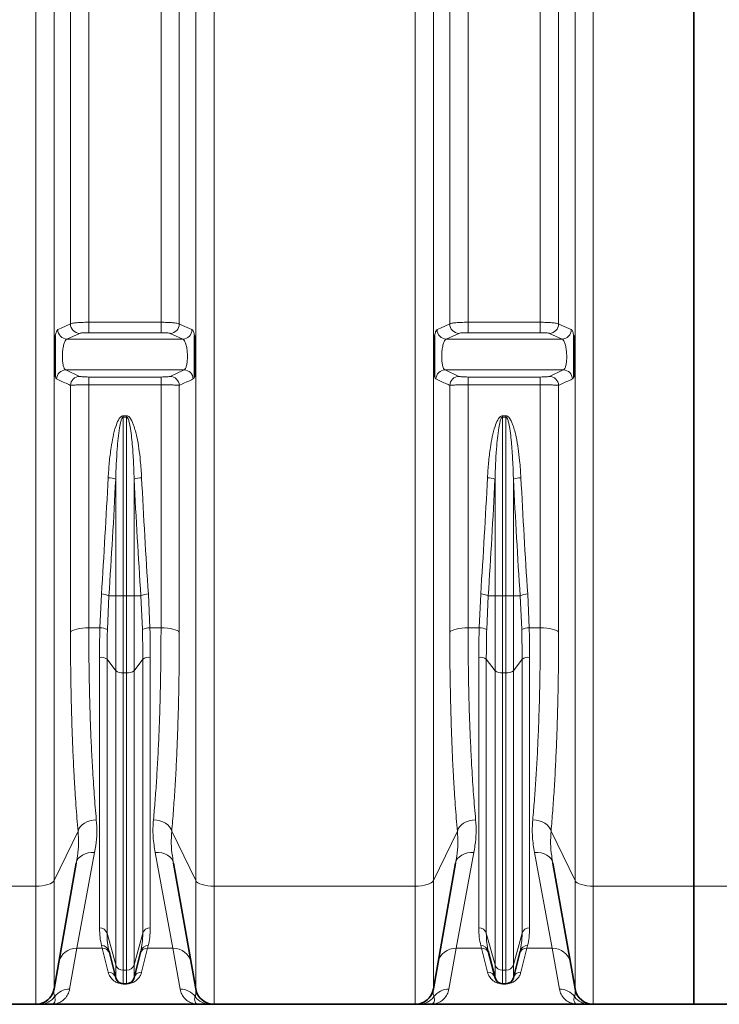
# Model space of a CAD drawing. Units: millimetres. Extents: x 1881 to 12354, y 4922 to 12869.
# Drawn here: x 4906 to 5358, y 8571 to 9207 of the extents above; entities that cross this region are included whole.
import ezdxf

# ---------------------------------------------------------------- set-up
doc = ezdxf.new("R2010")
doc.units = ezdxf.units.MM

msp = doc.modelspace()

# ---------------------------------------------------------------- linework, layer by layer
at = {"color": 8, "linetype": 'Continuous', "lineweight": 18}
for p, q in [((4916.22, 8646.94), (4916.22, 9690.51)), ((4928.04, 9687.26), (4928.04, 8650.54)), ((5019.54, 8650.54), (5019.54, 9687.26)), ((5031.36, 9690.51), (5031.36, 8646.94)), ((5161.22, 8646.94), (5161.22, 9690.51)), ((5173.04, 9687.26), (5173.04, 8650.54)), ((5264.54, 8650.54), (5264.54, 9687.26)), ((5276.36, 9690.51), (5276.36, 8646.94)), ((4938.65, 9010.39), (4938.65, 9380.8)), ((5008.93, 9380.8), (5008.93, 9010.39)), ((5183.65, 9010.39), (5183.65, 9380.8)), ((5253.93, 9380.8), (5253.93, 9010.39)), ((4950.47, 9379.76), (4950.47, 9011.42)), ((4997.12, 9011.42), (4997.12, 9379.76)), ((5195.47, 9379.76), (5195.47, 9011.42)), ((5242.12, 9011.42), (5242.12, 9379.76)), ((4950.47, 9011.42), (4997.12, 9011.42)), ((4950.47, 9004.67), (4950.47, 9011.42)), ((4997.12, 9004.67), (4997.12, 9011.42)), ((5195.47, 9011.42), (5242.12, 9011.42)), ((5195.47, 9004.67), (5195.47, 9011.42)), ((5242.12, 9004.67), (5242.12, 9011.42)), ((4944.56, 9004.27), (4936.38, 9000.56)), ((4936.38, 9000.56), (5011.21, 9000.56)), ((4997.12, 9004.67), (4950.47, 9004.67)), ((5011.21, 9000.56), (5003.03, 9004.27)), ((5189.56, 9004.27), (5181.38, 9000.56)), ((5181.38, 9000.56), (5256.21, 9000.56)), ((5242.12, 9004.67), (5195.47, 9004.67)), ((5256.21, 9000.56), (5248.03, 9004.27)), ((4935.6, 8980.62), (5011.98, 8980.62)), ((4935.6, 8980.62), (4944.56, 8976.46)), ((5003.03, 8976.46), (5011.98, 8980.62)), ((5180.6, 8980.62), (5256.98, 8980.62)), ((5180.6, 8980.62), (5189.56, 8976.46)), ((5248.03, 8976.46), (5256.98, 8980.62)), ((4950.47, 8976.05), (4997.12, 8976.05)), ((4950.47, 8976.05), (4950.47, 8971.01)), ((4997.12, 8976.05), (4997.12, 8971.01)), ((5195.47, 8976.05), (5242.12, 8976.05)), ((5195.47, 8976.05), (5195.47, 8971.01)), ((5242.12, 8976.05), (5242.12, 8971.01)), ((4938.65, 8811.23), (4938.65, 8970.64)), ((4950.47, 8971.01), (4950.47, 8813.88)), ((4997.12, 8971.01), (4950.47, 8971.01)), ((4997.12, 8813.88), (4997.12, 8971.01)), ((5008.93, 8970.64), (5008.93, 8811.23)), ((5183.65, 8811.23), (5183.65, 8970.64)), ((5195.47, 8971.01), (5195.47, 8813.88)), ((5242.12, 8971.01), (5195.47, 8971.01)), ((5242.12, 8813.88), (5242.12, 8971.01)), ((5253.93, 8970.64), (5253.93, 8811.23)), ((4972.7, 8951.02), (4974.89, 8951.02)), ((4972.7, 8950.16), (4972.7, 8951.02)), ((4974.89, 8950.16), (4972.7, 8950.16)), ((4972.7, 8950.16), (4972.7, 8834.53)), ((4974.89, 8951.02), (4974.89, 8950.16)), ((4974.89, 8834.53), (4974.89, 8950.16)), ((5217.7, 8951.02), (5219.89, 8951.02)), ((5217.7, 8950.16), (5217.7, 8951.02)), ((5219.89, 8950.16), (5217.7, 8950.16)), ((5217.7, 8950.16), (5217.7, 8834.53)), ((5219.89, 8951.02), (5219.89, 8950.16)), ((5219.89, 8834.53), (5219.89, 8950.16)), ((4967.85, 8834.53), (4967.85, 8909.99)), ((4979.74, 8909.99), (4979.74, 8834.53)), ((5212.85, 8834.53), (5212.85, 8909.99)), ((5224.74, 8909.99), (5224.74, 8834.53)), ((4957.63, 8813.88), (4958.62, 8835.79)), ((4963.48, 8834.53), (4962.48, 8812.75)), ((4963.48, 8834.53), (4967.85, 8834.53)), ((4967.85, 8786.18), (4967.85, 8834.53)), ((4972.7, 8834.53), (4967.85, 8834.53)), ((4972.7, 8834.53), (4972.7, 8784.93)), ((4972.7, 8834.53), (4974.89, 8834.53)), ((4974.89, 8784.93), (4974.89, 8834.53)), ((4979.74, 8834.53), (4974.89, 8834.53)), ((4979.74, 8834.53), (4979.74, 8786.18)), ((4979.74, 8834.53), (4984.11, 8834.53)), ((4985.1, 8812.75), (4984.11, 8834.53)), ((4988.96, 8835.79), (4989.95, 8813.88)), ((5202.63, 8813.88), (5203.62, 8835.79)), ((5208.48, 8834.53), (5207.48, 8812.75)), ((5208.48, 8834.53), (5212.85, 8834.53)), ((5217.7, 8834.53), (5212.85, 8834.53)), ((5212.85, 8786.18), (5212.85, 8834.53)), ((5217.7, 8834.53), (5217.7, 8784.93)), ((5217.7, 8834.53), (5219.89, 8834.53)), ((5219.89, 8784.93), (5219.89, 8834.53)), ((5224.74, 8834.53), (5219.89, 8834.53)), ((5224.74, 8834.53), (5224.74, 8786.18)), ((5224.74, 8834.53), (5229.11, 8834.53)), ((5230.1, 8812.75), (5229.11, 8834.53)), ((5233.96, 8835.79), (5234.95, 8813.88)), ((4950.47, 8813.88), (4957.63, 8813.88)), ((4989.95, 8813.88), (4997.12, 8813.88)), ((5195.47, 8813.88), (5202.63, 8813.88)), ((5234.95, 8813.88), (5242.12, 8813.88)), ((4957.39, 8619.98), (4957.39, 8794.85)), ((4962.24, 8793.6), (4967.85, 8786.18)), ((4962.24, 8793.6), (4962.24, 8616.52)), ((4979.74, 8786.18), (4985.35, 8793.6)), ((4985.35, 8616.52), (4985.35, 8793.6)), ((4990.2, 8794.85), (4990.2, 8619.98)), ((5202.39, 8619.98), (5202.39, 8794.85)), ((5207.24, 8793.6), (5212.85, 8786.18)), ((5207.24, 8793.6), (5207.24, 8616.52)), ((5224.74, 8786.18), (5230.35, 8793.6)), ((5230.35, 8616.52), (5230.35, 8793.6)), ((5235.2, 8794.85), (5235.2, 8619.98)), ((4967.85, 8596.03), (4967.85, 8786.18)), ((4972.7, 8784.93), (4974.89, 8784.93)), ((4972.7, 8784.93), (4972.7, 8592.57)), ((4974.89, 8592.57), (4974.89, 8784.93)), ((4979.74, 8786.18), (4979.74, 8596.03)), ((5212.85, 8596.03), (5212.85, 8786.18)), ((5217.7, 8784.93), (5219.89, 8784.93)), ((5217.7, 8784.93), (5217.7, 8592.57)), ((5219.89, 8592.57), (5219.89, 8784.93)), ((5224.74, 8786.18), (5224.74, 8596.03)), ((4928.04, 8650.54), (4943.53, 8682.49)), ((5004.06, 8682.49), (5019.54, 8650.54)), ((5173.04, 8650.54), (5188.53, 8682.49)), ((5249.06, 8682.49), (5264.54, 8650.54)), ((4954.18, 8668.69), (4942.85, 8606.87)), ((5004.74, 8606.87), (4993.4, 8668.69)), ((5199.18, 8668.69), (5187.85, 8606.87)), ((5249.74, 8606.87), (5238.4, 8668.69)), ((4928.04, 8650.54), (4928.04, 8580.51)), ((5019.54, 8580.51), (5019.54, 8650.54)), ((5173.04, 8650.54), (5173.04, 8580.51)), ((5264.54, 8580.51), (5264.54, 8650.54)), ((4786.36, 8646.94), (4916.22, 8646.94)), ((4916.22, 8570.59), (4916.22, 8646.94)), ((5031.36, 8646.94), (5161.22, 8646.94)), ((5031.36, 8646.94), (5031.36, 8570.59)), ((5161.22, 8570.59), (5161.22, 8646.94)), ((5276.36, 8646.94), (5341.29, 8646.94)), ((5276.36, 8646.94), (5276.36, 8570.59)), ((5341.29, 8646.94), (5403.71, 8646.94)), ((4962.24, 8616.52), (4967.85, 8596.03)), ((4979.74, 8596.03), (4985.35, 8616.52)), ((5207.24, 8616.52), (5212.85, 8596.03)), ((5224.74, 8596.03), (5230.35, 8616.52)), ((4942.85, 8606.87), (4938.11, 8580.37)), ((4959.1, 8606.87), (4942.85, 8606.87)), ((4959.1, 8606.87), (4958.68, 8608.51)), ((4962.99, 8591.39), (4959.1, 8606.87)), ((4988.48, 8606.87), (4984.59, 8591.39)), ((4988.9, 8608.51), (4988.48, 8606.87)), ((5004.74, 8606.87), (4988.48, 8606.87)), ((5009.47, 8580.37), (5004.74, 8606.87)), ((5187.85, 8606.87), (5183.11, 8580.37)), ((5204.1, 8606.87), (5187.85, 8606.87)), ((5204.1, 8606.87), (5203.68, 8608.51)), ((5207.99, 8591.39), (5204.1, 8606.87)), ((5233.48, 8606.87), (5229.59, 8591.39)), ((5233.9, 8608.51), (5233.48, 8606.87)), ((5249.74, 8606.87), (5233.48, 8606.87)), ((5254.47, 8580.37), (5249.74, 8606.87)), ((4967.85, 8587.72), (4967.85, 8596.03)), ((4972.7, 8592.57), (4974.89, 8592.57)), ((4972.7, 8592.57), (4972.7, 8583.93)), ((4974.89, 8583.93), (4974.89, 8592.57)), ((4979.74, 8596.03), (4979.74, 8587.72)), ((5212.85, 8587.72), (5212.85, 8596.03)), ((5217.7, 8592.57), (5219.89, 8592.57)), ((5217.7, 8592.57), (5217.7, 8583.93)), ((5219.89, 8583.93), (5219.89, 8592.57)), ((5224.74, 8596.03), (5224.74, 8587.72)), ((4972.7, 8583.93), (4972.7, 8583.85)), ((4974.89, 8583.85), (4972.7, 8583.85)), ((4974.89, 8583.85), (4974.89, 8583.93)), ((5217.7, 8583.93), (5217.7, 8583.85)), ((5219.89, 8583.85), (5217.7, 8583.85)), ((5219.89, 8583.85), (5219.89, 8583.93))]:
    msp.add_line(p, q, dxfattribs=at)
at = {"color": 7, "linetype": 'Continuous', "lineweight": 35}
for p, q in [((5341.29, 9690.51), (5341.29, 8646.94)), ((4928.04, 8580.51), (4942.37, 8661.76)), ((5005.22, 8661.76), (5019.54, 8580.51)), ((5173.04, 8580.51), (5187.37, 8661.76)), ((5250.22, 8661.76), (5264.54, 8580.51)), ((5341.29, 8646.94), (5341.29, 8570.59)), ((4963.53, 8604.97), (4967.85, 8587.72)), ((4979.74, 8587.72), (4984.05, 8604.97)), ((5208.53, 8604.97), (5212.85, 8587.72)), ((5224.74, 8587.72), (5229.05, 8604.97)), ((4972.7, 8583.93), (4974.89, 8583.93)), ((5217.7, 8583.93), (5219.89, 8583.93)), ((4786.36, 8570.59), (4916.22, 8570.59)), ((4926.29, 8570.59), (5021.29, 8570.59)), ((5031.36, 8570.59), (5161.22, 8570.59)), ((5171.29, 8570.59), (5266.29, 8570.59)), ((5276.36, 8570.59), (5341.29, 8570.59)), ((5341.29, 8570.59), (5403.71, 8570.59))]:
    msp.add_line(p, q, dxfattribs=at)
at = {"color": 8, "linetype": 'Continuous', "lineweight": 18, "flags": 128}
for points in [[(4930.47, 9006.67), (4932.55, 9007.62), (4938.65, 9010.39)], [(5008.93, 9010.39), (5011.02, 9009.44), (5017.12, 9006.67)], [(5175.47, 9006.67), (5177.55, 9007.62), (5183.65, 9010.39)], [(5253.93, 9010.39), (5256.02, 9009.44), (5262.12, 9006.67)], [(4938.65, 8811.23), (4939.19, 8811.77), (4940.08, 8812.28), (4941.28, 8812.73), (4942.75, 8813.13), (4944.47, 8813.45), (4946.36, 8813.69), (4948.38, 8813.83), (4950.47, 8813.88)], [(4997.12, 8813.88), (4999.2, 8813.83), (5001.22, 8813.69), (5003.12, 8813.45), (5004.83, 8813.13), (5006.31, 8812.73), (5007.51, 8812.28), (5008.39, 8811.77), (5008.93, 8811.23)], [(5183.65, 8811.23), (5184.19, 8811.77), (5185.08, 8812.28), (5186.28, 8812.73), (5187.75, 8813.13), (5189.47, 8813.45), (5191.36, 8813.69), (5193.38, 8813.83), (5195.47, 8813.88)], [(5242.12, 8813.88), (5244.2, 8813.83), (5246.22, 8813.69), (5248.12, 8813.45), (5249.83, 8813.13), (5251.31, 8812.73), (5252.51, 8812.28), (5253.39, 8811.77), (5253.93, 8811.23)], [(4943.53, 8682.49), (4944.05, 8683.91), (4944.92, 8685.26), (4946.11, 8686.5), (4947.59, 8687.59), (4949.31, 8688.5), (4951.21, 8689.2), (4953.25, 8689.68), (4955.34, 8689.9)], [(4992.24, 8689.9), (4994.34, 8689.68), (4996.37, 8689.2), (4998.28, 8688.5), (5000, 8687.59), (5001.47, 8686.5), (5002.67, 8685.26), (5003.54, 8683.91), (5004.06, 8682.49)], [(5188.53, 8682.49), (5189.05, 8683.91), (5189.92, 8685.26), (5191.11, 8686.5), (5192.59, 8687.59), (5194.31, 8688.5), (5196.21, 8689.2), (5198.25, 8689.68), (5200.34, 8689.9)], [(5237.24, 8689.9), (5239.34, 8689.68), (5241.37, 8689.2), (5243.28, 8688.5), (5245, 8687.59), (5246.47, 8686.5), (5247.67, 8685.26), (5248.54, 8683.91), (5249.06, 8682.49)], [(4942.37, 8661.76), (4942.84, 8663.3), (4943.67, 8664.73), (4944.85, 8665.99), (4946.33, 8667.05), (4948.06, 8667.88), (4949.99, 8668.43), (4952.05, 8668.71), (4954.18, 8668.69)], [(4993.4, 8668.69), (4995.53, 8668.71), (4997.6, 8668.43), (4999.53, 8667.88), (5001.26, 8667.05), (5002.74, 8665.99), (5003.91, 8664.73), (5004.75, 8663.3), (5005.22, 8661.76)], [(5187.37, 8661.76), (5187.84, 8663.3), (5188.67, 8664.73), (5189.85, 8665.99), (5191.33, 8667.05), (5193.06, 8667.88), (5194.99, 8668.43), (5197.05, 8668.71), (5199.18, 8668.69)], [(5238.4, 8668.69), (5240.53, 8668.71), (5242.6, 8668.43), (5244.53, 8667.88), (5246.26, 8667.05), (5247.74, 8665.99), (5248.91, 8664.73), (5249.75, 8663.3), (5250.22, 8661.76)], [(4916.22, 8646.94), (4918.31, 8647), (4920.33, 8647.2), (4922.22, 8647.52), (4923.94, 8647.96), (4925.42, 8648.5), (4926.62, 8649.12), (4927.5, 8649.81), (4928.04, 8650.54)], [(5019.54, 8650.54), (5020.09, 8649.81), (5020.97, 8649.12), (5022.17, 8648.5), (5023.65, 8647.96), (5025.36, 8647.52), (5027.26, 8647.2), (5029.28, 8647), (5031.36, 8646.94)], [(5161.22, 8646.94), (5163.31, 8647), (5165.33, 8647.2), (5167.22, 8647.52), (5168.94, 8647.96), (5170.42, 8648.5), (5171.62, 8649.12), (5172.5, 8649.81), (5173.04, 8650.54)], [(5264.54, 8650.54), (5265.09, 8649.81), (5265.97, 8649.12), (5267.17, 8648.5), (5268.65, 8647.96), (5270.36, 8647.52), (5272.26, 8647.2), (5274.28, 8647), (5276.36, 8646.94)]]:
    msp.add_lwpolyline(points, dxfattribs=at)
at = {"color": 8, "linetype": 'Continuous', "lineweight": 18}
for centre, radius, start, end in [((4936.51, 9006.6), 6.04, 179.33453, 268.71567), ((4944.69, 9010.31), 6.04, 179.31959, 268.71573), ((5002.89, 9010.31), 6.04, 271.28427, 0.68041), ((5011.07, 9006.6), 6.04, 271.28433, 0.66547), ((5181.51, 9006.6), 6.04, 179.33453, 268.71567), ((5189.69, 9010.31), 6.04, 179.31959, 268.71573), ((5247.89, 9010.31), 6.04, 271.28427, 0.68041), ((5256.07, 9006.6), 6.04, 271.28433, 0.66547), ((4935.73, 8974.58), 6.04, 91.22682, 177.96732), ((5011.85, 8974.58), 6.04, 2.03268, 88.77318), ((5180.73, 8974.58), 6.04, 91.22682, 177.96732), ((5256.85, 8974.58), 6.04, 2.03268, 88.77318), ((4944.69, 8970.41), 6.04, 91.22313, 177.88764), ((5002.9, 8970.41), 6.04, 2.11236, 88.77687), ((5189.69, 8970.41), 6.04, 91.22313, 177.88764), ((5247.9, 8970.41), 6.04, 2.11236, 88.77687), ((4963.28, 8900.07), 10.92, 65.28874, 91.49476), ((4984.31, 8900.07), 10.92, 88.50524, 114.71126), ((5208.28, 8900.07), 10.92, 65.28874, 91.49476), ((5229.31, 8900.07), 10.92, 88.50524, 114.71126), ((4958.87, 8826.78), 9.02, 59.31461, 91.57005), ((4988.71, 8826.78), 9.02, 88.42995, 120.68539), ((5203.87, 8826.78), 9.02, 59.31461, 91.57005), ((5233.71, 8826.78), 9.02, 88.42995, 120.68539), ((4958.22, 8805.42), 8.48, 59.87204, 94.01972), ((4989.36, 8805.42), 8.48, 85.98028, 120.12796), ((5203.22, 8805.42), 8.48, 59.87204, 94.01972), ((5234.36, 8805.42), 8.48, 85.98028, 120.12796), ((4958.15, 8787.77), 7.12, 54.91491, 96.12798), ((4989.44, 8787.77), 7.12, 83.87202, 125.08509), ((5203.15, 8787.77), 7.12, 54.91491, 96.12798), ((5234.44, 8787.77), 7.12, 83.87202, 125.08509), ((4971.94, 8792), 7.12, 234.91491, 276.12798), ((4975.65, 8792), 7.12, 263.87202, 305.08509), ((5216.94, 8792), 7.12, 234.91491, 276.12798), ((5220.65, 8792), 7.12, 263.87202, 305.08509), ((4957.53, 8615.05), 4.93, 17.3597, 91.63768), ((4990.06, 8615.05), 4.93, 88.36232, 162.6403), ((5202.53, 8615.05), 4.93, 17.3597, 91.63768), ((5235.06, 8615.05), 4.93, 88.36232, 162.6403), ((4942.45, 8595.23), 11.64, 88.05847, 168.96475), ((4958.9, 8603.71), 4.8, 15.12372, 92.53289), ((4959.29, 8602.04), 4.83, 14.99073, 92.24454), ((4988.29, 8602.04), 4.83, 87.75546, 165.00927), ((4988.69, 8603.71), 4.8, 87.46711, 164.87628), ((5005.13, 8595.23), 11.64, 11.03525, 91.94153), ((5187.45, 8595.23), 11.64, 88.05847, 168.96475), ((5203.9, 8603.71), 4.8, 15.12372, 92.53289), ((5204.29, 8602.04), 4.83, 14.99073, 92.24454), ((5233.29, 8602.04), 4.83, 87.75546, 165.00927), ((5233.69, 8603.71), 4.8, 87.46711, 164.87628), ((5250.13, 8595.23), 11.64, 11.03525, 91.94153), ((4972.56, 8597.5), 4.93, 197.3597, 271.63768), ((4975.03, 8597.5), 4.93, 268.36232, 342.6403), ((5217.56, 8597.5), 4.93, 197.3597, 271.63768), ((5220.03, 8597.5), 4.93, 268.36232, 342.6403), ((4963.1, 8586.49), 4.9, 14.56643, 91.28695), ((4984.48, 8586.49), 4.9, 88.71305, 165.43357), ((5208.1, 8586.49), 4.9, 14.56643, 91.28695), ((5229.48, 8586.49), 4.9, 88.71305, 165.43357), ((4938.04, 8568.39), 11.99, 89.64381, 143.28683), ((5009.55, 8568.39), 11.99, 36.71317, 90.35619), ((5183.04, 8568.39), 11.99, 89.64381, 143.28683), ((5254.55, 8568.39), 11.99, 36.71317, 90.35619), ((4918.74, 8582.54), 11.94, 270.02916, 324.20333), ((5028.85, 8582.54), 11.94, 215.79667, 269.97084), ((5163.74, 8582.54), 11.94, 270.02916, 324.20333), ((5273.85, 8582.54), 11.94, 215.79667, 269.97084)]:
    msp.add_arc(centre, radius, start, end, dxfattribs=at)
at = {"color": 7, "linetype": 'Continuous', "lineweight": 35}
for centre, radius, start, end in [((4972.7, 8588.93), 5, 194.03624, 270), ((4974.89, 8588.93), 5, 270, 345.96376), ((5217.7, 8588.93), 5, 194.03624, 270), ((5219.89, 8588.93), 5, 270, 345.96376), ((4916.22, 8582.59), 12, 270, 350), ((5031.36, 8582.59), 12, 190, 270), ((5161.22, 8582.59), 12, 270, 350), ((5276.36, 8582.59), 12, 190, 270)]:
    msp.add_arc(centre, radius, start, end, dxfattribs=at)
at = {"color": 8, "linetype": 'Continuous', "lineweight": 18}
for centre, major_axis, ratio, start_param, end_param in [((4611.9, 9195.59), (0, 1428.13), 0.250875, 4.457707, 4.511758), ((4616.75, 9195.59), (0, 1433.13), 0.25, 4.457707, 4.511758), ((5330.83, 9195.59), (0, 1433.13), 0.25, 1.771427, 1.825479), ((5335.68, 9195.59), (0, 1428.13), 0.250875, 1.771427, 1.825479), ((4856.9, 9195.59), (0, 1428.13), 0.250875, 4.457707, 4.511758), ((4861.75, 9195.59), (0, 1433.13), 0.25, 4.457707, 4.511758), ((5575.83, 9195.59), (0, 1433.13), 0.25, 1.771427, 1.825479), ((5580.68, 9195.59), (0, 1428.13), 0.250875, 1.771427, 1.825479)]:
    msp.add_ellipse(centre, major_axis=major_axis, ratio=ratio, start_param=start_param, end_param=end_param, dxfattribs=at)
for points, knots in [([(4928.79, 9002.91), (4929.03, 9003.79), (4929.4, 9005.21), (4929.98, 9006.31), (4930.31, 9006.55), (4930.47, 9006.67)], [0, 0, 0, 0, 0.452707, 0.722459, 1, 1, 1, 1]), ([(4938.65, 9010.39), (4939.02, 9010.52), (4939.75, 9010.8), (4942.41, 9011.13), (4945.89, 9011.35), (4948.76, 9011.42), (4950.28, 9011.42), (4950.47, 9011.42)], [0, 0, 0, 0, 0.241779, 0.483626, 0.725366, 0.966871, 1, 1, 1, 1]), ([(4997.12, 9011.42), (4998.47, 9011.41), (5001.16, 9011.38), (5004.75, 9011.17), (5007.48, 9010.85), (5008.61, 9010.56), (5008.9, 9010.41), (5008.93, 9010.39)], [0, 0, 0, 0, 0.241325, 0.4826, 0.723937, 0.965489, 1, 1, 1, 1]), ([(5017.12, 9006.67), (5017.27, 9006.56), (5017.6, 9006.32), (5018.18, 9005.22), (5018.56, 9003.79), (5018.79, 9002.91)], [0, 0, 0, 0, 0.269758, 0.547293, 1, 1, 1, 1]), ([(5173.79, 9002.91), (5174.03, 9003.79), (5174.4, 9005.21), (5174.98, 9006.31), (5175.31, 9006.55), (5175.47, 9006.67)], [0, 0, 0, 0, 0.452707, 0.722459, 1, 1, 1, 1]), ([(5183.65, 9010.39), (5184.02, 9010.52), (5184.75, 9010.8), (5187.41, 9011.13), (5190.89, 9011.35), (5193.76, 9011.42), (5195.28, 9011.42), (5195.47, 9011.42)], [0, 0, 0, 0, 0.241779, 0.483626, 0.725366, 0.966871, 1, 1, 1, 1]), ([(5242.12, 9011.42), (5243.47, 9011.41), (5246.16, 9011.38), (5249.75, 9011.17), (5252.48, 9010.85), (5253.61, 9010.56), (5253.9, 9010.41), (5253.93, 9010.39)], [0, 0, 0, 0, 0.2413253, 0.4826004, 0.7239375, 0.9654889, 1, 1, 1, 1]), ([(5262.12, 9006.67), (5262.27, 9006.56), (5262.6, 9006.32), (5263.18, 9005.22), (5263.56, 9003.79), (5263.79, 9002.91)], [0, 0, 0, 0, 0.269758, 0.547293, 1, 1, 1, 1]), ([(4936.38, 9000.56), (4936.06, 9000.36), (4935.41, 8999.95), (4934.54, 8997.96), (4933.86, 8995.19), (4933.45, 8991.89), (4933.36, 8988.48), (4933.59, 8985.32), (4934.1, 8982.78), (4934.8, 8981.11), (4935.35, 8980.78), (4935.6, 8980.62)], [0, 0, 0, 0, 0.116837, 0.233222, 0.348043, 0.460433, 0.570824, 0.680492, 0.790962, 0.90341, 1, 1, 1, 1]), ([(4950.47, 9004.67), (4950.38, 9004.67), (4949.61, 9004.67), (4948.18, 9004.64), (4946.44, 9004.56), (4945.11, 9004.43), (4944.74, 9004.32), (4944.56, 9004.27)], [0, 0, 0, 0, 0.033116, 0.274534, 0.516239, 0.758123, 1, 1, 1, 1]), ([(5003.03, 9004.27), (5003.01, 9004.28), (5002.86, 9004.34), (5002.3, 9004.45), (5000.93, 9004.57), (4999.14, 9004.65), (4997.79, 9004.66), (4997.12, 9004.67)], [0, 0, 0, 0, 0.034528, 0.27617, 0.517534, 0.758765, 1, 1, 1, 1]), ([(5011.98, 8980.62), (5012.24, 8980.78), (5012.79, 8981.11), (5013.49, 8982.78), (5014, 8985.32), (5014.22, 8988.48), (5014.13, 8991.89), (5013.73, 8995.19), (5013.05, 8997.96), (5012.17, 8999.95), (5011.53, 9000.36), (5011.21, 9000.56)], [0, 0, 0, 0, 0.09659, 0.209038, 0.319508, 0.429176, 0.539567, 0.651957, 0.766778, 0.883163, 1, 1, 1, 1]), ([(5181.38, 9000.56), (5181.06, 9000.36), (5180.41, 8999.95), (5179.54, 8997.96), (5178.86, 8995.19), (5178.45, 8991.89), (5178.36, 8988.48), (5178.59, 8985.32), (5179.1, 8982.78), (5179.8, 8981.11), (5180.35, 8980.78), (5180.6, 8980.62)], [0, 0, 0, 0, 0.116837, 0.233222, 0.348043, 0.460433, 0.570824, 0.680492, 0.790962, 0.90341, 1, 1, 1, 1]), ([(5195.47, 9004.67), (5195.38, 9004.67), (5194.61, 9004.67), (5193.18, 9004.64), (5191.44, 9004.56), (5190.11, 9004.43), (5189.74, 9004.32), (5189.56, 9004.27)], [0, 0, 0, 0, 0.033116, 0.274534, 0.516239, 0.758123, 1, 1, 1, 1]), ([(5248.03, 9004.27), (5248.01, 9004.28), (5247.86, 9004.34), (5247.3, 9004.45), (5245.93, 9004.57), (5244.14, 9004.65), (5242.79, 9004.66), (5242.12, 9004.67)], [0, 0, 0, 0, 0.034528, 0.27617, 0.517534, 0.758765, 1, 1, 1, 1]), ([(5256.98, 8980.62), (5257.24, 8980.78), (5257.79, 8981.11), (5258.49, 8982.78), (5259, 8985.32), (5259.22, 8988.48), (5259.13, 8991.89), (5258.73, 8995.19), (5258.05, 8997.96), (5257.17, 8999.95), (5256.53, 9000.36), (5256.21, 9000.56)], [0, 0, 0, 0, 0.09659, 0.209038, 0.319508, 0.429176, 0.539567, 0.651957, 0.766778, 0.883163, 1, 1, 1, 1]), ([(4929.69, 8974.8), (4929.54, 8974.91), (4929.22, 8975.14), (4928.94, 8975.84), (4928.79, 8976.2)], [0, 0, 0, 0, 0.492534, 1, 1, 1, 1]), ([(4938.65, 8970.64), (4937.97, 8970.95), (4934.99, 8972.34), (4932, 8973.73), (4929.69, 8974.8)], [0, 0, 0, 0, 0.226568, 1, 1, 1, 1]), ([(4944.56, 8976.46), (4944.59, 8976.44), (4944.75, 8976.38), (4945.36, 8976.27), (4946.72, 8976.14), (4948.49, 8976.06), (4949.81, 8976.05), (4950.47, 8976.05)], [0, 0, 0, 0, 0.054081, 0.296729, 0.533052, 0.766475, 1, 1, 1, 1]), ([(4997.12, 8976.05), (4997.85, 8976.05), (4999.27, 8976.07), (5001.1, 8976.16), (5002.47, 8976.29), (5002.84, 8976.4), (5003.03, 8976.46)], [0, 0, 0, 0, 0.257912, 0.502305, 0.751235, 1, 1, 1, 1]), ([(5017.89, 8974.8), (5017.21, 8974.48), (5014.23, 8973.1), (5011.24, 8971.71), (5008.93, 8970.64)], [0, 0, 0, 0, 0.226568, 1, 1, 1, 1]), ([(5018.79, 8976.2), (5018.74, 8976.05), (5018.46, 8975.31), (5018.15, 8975.03), (5017.89, 8974.8)], [0, 0, 0, 0, 0.188373, 1, 1, 1, 1]), ([(5174.69, 8974.8), (5174.54, 8974.91), (5174.22, 8975.14), (5173.94, 8975.84), (5173.79, 8976.2)], [0, 0, 0, 0, 0.4925336, 1, 1, 1, 1]), ([(5183.65, 8970.64), (5182.97, 8970.95), (5179.99, 8972.34), (5177, 8973.73), (5174.69, 8974.8)], [0, 0, 0, 0, 0.226568, 1, 1, 1, 1]), ([(5189.56, 8976.46), (5189.59, 8976.44), (5189.75, 8976.38), (5190.36, 8976.27), (5191.72, 8976.14), (5193.49, 8976.06), (5194.81, 8976.05), (5195.47, 8976.05)], [0, 0, 0, 0, 0.054081, 0.296729, 0.533052, 0.766475, 1, 1, 1, 1]), ([(5242.12, 8976.05), (5242.85, 8976.05), (5244.27, 8976.07), (5246.1, 8976.16), (5247.47, 8976.29), (5247.84, 8976.4), (5248.03, 8976.46)], [0, 0, 0, 0, 0.257912, 0.502305, 0.751235, 1, 1, 1, 1]), ([(5262.89, 8974.8), (5262.21, 8974.48), (5259.23, 8973.1), (5256.24, 8971.71), (5253.93, 8970.64)], [0, 0, 0, 0, 0.226568, 1, 1, 1, 1]), ([(5263.79, 8976.2), (5263.74, 8976.05), (5263.46, 8975.31), (5263.15, 8975.03), (5262.89, 8974.8)], [0, 0, 0, 0, 0.188373, 1, 1, 1, 1]), ([(4950.47, 8971.01), (4949.15, 8971.01), (4946.51, 8971), (4942.99, 8970.92), (4940.26, 8970.81), (4939.03, 8970.71), (4938.71, 8970.65), (4938.65, 8970.64)], [0, 0, 0, 0, 0.235596, 0.470073, 0.705881, 0.946501, 1, 1, 1, 1]), ([(5008.93, 8970.64), (5008.78, 8970.66), (5008.48, 8970.71), (5007.59, 8970.78), (5006.42, 8970.85), (5004.96, 8970.9), (5003.27, 8970.95), (5001.38, 8970.98), (4999.3, 8971.01), (4997.85, 8971.01), (4997.12, 8971.01)], [0, 0, 0, 0, 0.123199, 0.246396, 0.370432, 0.494463, 0.617103, 0.739738, 0.86987, 1, 1, 1, 1]), ([(5195.47, 8971.01), (5194.15, 8971.01), (5191.51, 8971), (5187.99, 8970.92), (5185.26, 8970.81), (5184.03, 8970.71), (5183.71, 8970.65), (5183.65, 8970.64)], [0, 0, 0, 0, 0.235596, 0.470073, 0.705881, 0.946501, 1, 1, 1, 1]), ([(5253.93, 8970.64), (5253.78, 8970.66), (5253.48, 8970.71), (5252.59, 8970.78), (5251.42, 8970.85), (5249.96, 8970.9), (5248.27, 8970.95), (5246.38, 8970.98), (5244.3, 8971.01), (5242.85, 8971.01), (5242.12, 8971.01)], [0, 0, 0, 0, 0.123199, 0.246396, 0.370432, 0.494463, 0.617103, 0.739738, 0.86987, 1, 1, 1, 1]), ([(4962.99, 8910.99), (4963.2, 8914.24), (4963.6, 8920.75), (4964.7, 8929.56), (4966.03, 8937.38), (4967.55, 8943.35), (4969.16, 8947.62), (4970.51, 8949.76), (4971.48, 8950.63), (4972.12, 8950.97), (4972.55, 8951.01), (4972.7, 8951.02)], [0, 0, 0, 0, 0.23188, 0.463718, 0.629056, 0.794158, 0.898551, 0.950944, 0.970209, 0.98967, 1, 1, 1, 1]), ([(4972.7, 8950.16), (4972.67, 8950.16), (4972.6, 8950.16), (4972.45, 8950.1), (4972.26, 8949.96), (4972.02, 8949.66), (4971.57, 8948.82), (4970.91, 8946.65), (4970.11, 8942.37), (4969.36, 8936.42), (4968.41, 8925.33), (4968.08, 8916.51), (4967.85, 8909.99)], [0, 0, 0, 0, 0.001588, 0.005574, 0.011505, 0.018339, 0.033617, 0.081196, 0.183792, 0.352346, 0.520972, 1, 1, 1, 1]), ([(4974.89, 8951.02), (4975.1, 8950.99), (4975.59, 8950.94), (4976.45, 8950.4), (4977.5, 8949.17), (4978.54, 8947.26), (4980.05, 8943.27), (4981.65, 8937.44), (4982.92, 8929.74), (4983.93, 8920.91), (4984.35, 8914.65), (4984.59, 8910.99)], [0, 0, 0, 0, 0.014746, 0.033955, 0.06897, 0.127498, 0.186315, 0.369968, 0.554356, 0.738747, 1, 1, 1, 1]), ([(4979.74, 8909.99), (4979.7, 8911.38), (4979.6, 8915.06), (4979.26, 8922.59), (4978.71, 8932.58), (4977.71, 8941.01), (4976.74, 8946.32), (4976.22, 8948.2), (4975.71, 8949.47), (4975.32, 8949.98), (4975.06, 8950.14), (4974.95, 8950.15), (4974.89, 8950.16)], [0, 0, 0, 0, 0.101897, 0.270274, 0.553193, 0.835794, 0.892455, 0.948995, 0.978579, 0.991817, 0.995619, 1, 1, 1, 1]), ([(5207.99, 8910.99), (5208.2, 8914.24), (5208.6, 8920.75), (5209.7, 8929.56), (5211.03, 8937.38), (5212.55, 8943.35), (5214.16, 8947.62), (5215.51, 8949.76), (5216.48, 8950.63), (5217.12, 8950.97), (5217.55, 8951.01), (5217.7, 8951.02)], [0, 0, 0, 0, 0.23188, 0.463718, 0.629056, 0.794158, 0.898551, 0.950944, 0.970209, 0.98967, 1, 1, 1, 1]), ([(5217.7, 8950.16), (5217.67, 8950.16), (5217.6, 8950.16), (5217.45, 8950.1), (5217.26, 8949.96), (5217.02, 8949.66), (5216.57, 8948.82), (5215.91, 8946.65), (5215.11, 8942.37), (5214.36, 8936.42), (5213.41, 8925.33), (5213.08, 8916.51), (5212.85, 8909.99)], [0, 0, 0, 0, 0.001588, 0.005574, 0.011505, 0.018339, 0.033617, 0.081196, 0.183792, 0.352346, 0.520972, 1, 1, 1, 1]), ([(5219.89, 8951.02), (5220.1, 8950.99), (5220.59, 8950.94), (5221.45, 8950.4), (5222.5, 8949.17), (5223.54, 8947.26), (5225.05, 8943.27), (5226.65, 8937.44), (5227.92, 8929.74), (5228.93, 8920.91), (5229.35, 8914.65), (5229.59, 8910.99)], [0, 0, 0, 0, 0.014746, 0.033955, 0.06897, 0.127498, 0.186315, 0.369968, 0.554356, 0.738747, 1, 1, 1, 1]), ([(5224.74, 8909.99), (5224.7, 8911.38), (5224.6, 8915.06), (5224.26, 8922.59), (5223.71, 8932.58), (5222.71, 8941.01), (5221.74, 8946.32), (5221.22, 8948.2), (5220.71, 8949.47), (5220.32, 8949.98), (5220.06, 8950.14), (5219.95, 8950.15), (5219.89, 8950.16)], [0, 0, 0, 0, 0.101897, 0.270274, 0.553193, 0.835794, 0.892455, 0.948995, 0.978579, 0.991817, 0.995619, 1, 1, 1, 1]), ([(4943.53, 8682.49), (4943.29, 8685.23), (4942.82, 8690.72), (4942.18, 8699.3), (4941.58, 8708.12), (4940.95, 8718.81), (4940.31, 8731.5), (4939.72, 8746.34), (4939.24, 8761.78), (4938.91, 8777.79), (4938.69, 8794.31), (4938.66, 8805.59), (4938.65, 8811.23)], [0, 0, 0, 0, 0.0748136, 0.1496272, 0.2248322, 0.3000373, 0.4149911, 0.5300336, 0.6449872, 0.7632925, 0.8816948, 1, 1, 1, 1]), ([(4950.47, 8813.88), (4950.48, 8808.6), (4950.51, 8798.05), (4950.71, 8782.58), (4951.03, 8767.28), (4951.5, 8752.24), (4952.11, 8737.51), (4952.76, 8725.03), (4953.4, 8714.63), (4953.99, 8706.14), (4954.63, 8697.87), (4955.11, 8692.56), (4955.34, 8689.9)], [0, 0, 0, 0, 0.114954, 0.229996, 0.34495, 0.463256, 0.581658, 0.699963, 0.774777, 0.84959, 0.924795, 1, 1, 1, 1]), ([(4957.39, 8794.85), (4957.4, 8797.99), (4957.42, 8804.29), (4957.56, 8810.68), (4957.63, 8813.88)], [0, 0, 0, 0, 0.499687, 1, 1, 1, 1]), ([(4962.48, 8812.75), (4962.41, 8809.54), (4962.27, 8803.1), (4962.25, 8796.77), (4962.24, 8793.6)], [0, 0, 0, 0, 0.499695, 1, 1, 1, 1]), ([(4985.35, 8793.6), (4985.34, 8796.76), (4985.32, 8803.1), (4985.17, 8809.53), (4985.1, 8812.75)], [0, 0, 0, 0, 0.499695, 1, 1, 1, 1]), ([(4989.95, 8813.88), (4990.03, 8810.68), (4990.17, 8804.29), (4990.19, 8798), (4990.2, 8794.85)], [0, 0, 0, 0, 0.499687, 1, 1, 1, 1]), ([(4992.24, 8689.9), (4992.6, 8693.98), (4993.32, 8702.15), (4994.23, 8715.14), (4995.04, 8728.76), (4995.72, 8743.05), (4996.28, 8757.96), (4996.65, 8771.43), (4996.88, 8783.25), (4997.01, 8793.31), (4997.1, 8803.51), (4997.11, 8810.42), (4997.12, 8813.88)], [0, 0, 0, 0, 0.1149686, 0.2300253, 0.3449935, 0.4632989, 0.5817008, 0.700006, 0.7748074, 0.8496087, 0.9248044, 1, 1, 1, 1]), ([(5008.93, 8811.23), (5008.93, 8807.66), (5008.92, 8800.52), (5008.83, 8789.94), (5008.7, 8779.47), (5008.47, 8767.31), (5008.11, 8753.61), (5007.58, 8738.54), (5006.91, 8723.81), (5006.1, 8709.49), (5005.16, 8695.58), (5004.43, 8686.85), (5004.06, 8682.49)], [0, 0, 0, 0, 0.0748011, 0.1496022, 0.2247978, 0.2999935, 0.4149581, 0.5300115, 0.6449763, 0.7632852, 0.8816906, 1, 1, 1, 1]), ([(5188.53, 8682.49), (5188.29, 8685.23), (5187.82, 8690.72), (5187.18, 8699.3), (5186.58, 8708.12), (5185.95, 8718.81), (5185.31, 8731.5), (5184.72, 8746.34), (5184.24, 8761.78), (5183.91, 8777.79), (5183.69, 8794.31), (5183.66, 8805.59), (5183.65, 8811.23)], [0, 0, 0, 0, 0.074814, 0.149627, 0.224832, 0.300037, 0.414991, 0.530034, 0.644987, 0.763293, 0.881695, 1, 1, 1, 1]), ([(5195.47, 8813.88), (5195.48, 8808.6), (5195.51, 8798.05), (5195.71, 8782.58), (5196.03, 8767.28), (5196.5, 8752.24), (5197.11, 8737.51), (5197.76, 8725.03), (5198.4, 8714.63), (5198.99, 8706.14), (5199.63, 8697.87), (5200.11, 8692.56), (5200.34, 8689.9)], [0, 0, 0, 0, 0.114954, 0.229996, 0.34495, 0.463256, 0.581658, 0.699963, 0.774777, 0.84959, 0.924795, 1, 1, 1, 1]), ([(5202.39, 8794.85), (5202.4, 8797.99), (5202.42, 8804.29), (5202.56, 8810.68), (5202.63, 8813.88)], [0, 0, 0, 0, 0.499687, 1, 1, 1, 1]), ([(5207.48, 8812.75), (5207.41, 8809.54), (5207.27, 8803.1), (5207.25, 8796.77), (5207.24, 8793.6)], [0, 0, 0, 0, 0.499695, 1, 1, 1, 1]), ([(5230.35, 8793.6), (5230.34, 8796.76), (5230.32, 8803.1), (5230.17, 8809.53), (5230.1, 8812.75)], [0, 0, 0, 0, 0.499695, 1, 1, 1, 1]), ([(5234.95, 8813.88), (5235.03, 8810.68), (5235.17, 8804.29), (5235.19, 8798), (5235.2, 8794.85)], [0, 0, 0, 0, 0.499687, 1, 1, 1, 1]), ([(5237.24, 8689.9), (5237.6, 8693.98), (5238.32, 8702.15), (5239.23, 8715.14), (5240.04, 8728.76), (5240.72, 8743.05), (5241.28, 8757.96), (5241.65, 8771.43), (5241.88, 8783.25), (5242.01, 8793.31), (5242.1, 8803.51), (5242.11, 8810.42), (5242.12, 8813.88)], [0, 0, 0, 0, 0.1149686, 0.2300253, 0.3449935, 0.4632989, 0.5817008, 0.700006, 0.7748074, 0.8496087, 0.9248044, 1, 1, 1, 1]), ([(5253.93, 8811.23), (5253.93, 8807.66), (5253.92, 8800.52), (5253.83, 8789.94), (5253.7, 8779.47), (5253.47, 8767.31), (5253.11, 8753.61), (5252.58, 8738.54), (5251.91, 8723.81), (5251.1, 8709.49), (5250.16, 8695.58), (5249.43, 8686.85), (5249.06, 8682.49)], [0, 0, 0, 0, 0.0748011, 0.1496022, 0.2247978, 0.2999935, 0.4149581, 0.5300115, 0.6449763, 0.7632852, 0.8816906, 1, 1, 1, 1]), ([(4955.34, 8689.9), (4955.52, 8687.05), (4955.87, 8681.32), (4955.15, 8674.3), (4954.44, 8670.18), (4954.18, 8668.69)], [0, 0, 0, 0, 0.3870534, 0.7775631, 1, 1, 1, 1]), ([(4993.4, 8668.69), (4993.11, 8670.36), (4992.54, 8673.7), (4991.99, 8678.93), (4991.83, 8684.32), (4992.1, 8688.04), (4992.24, 8689.9)], [0, 0, 0, 0, 0.248387, 0.497223, 0.748106, 1, 1, 1, 1]), ([(5200.34, 8689.9), (5200.52, 8687.05), (5200.87, 8681.32), (5200.15, 8674.3), (5199.44, 8670.18), (5199.18, 8668.69)], [0, 0, 0, 0, 0.3870534, 0.7775631, 1, 1, 1, 1]), ([(5238.4, 8668.69), (5238.11, 8670.36), (5237.54, 8673.7), (5236.99, 8678.93), (5236.83, 8684.32), (5237.1, 8688.04), (5237.24, 8689.9)], [0, 0, 0, 0, 0.248387, 0.497223, 0.748106, 1, 1, 1, 1]), ([(4942.37, 8661.76), (4942.62, 8663.3), (4943.31, 8667.43), (4944.05, 8674.45), (4943.7, 8679.81), (4943.53, 8682.49)], [0, 0, 0, 0, 0.228939, 0.613119, 1, 1, 1, 1]), ([(5004.06, 8682.49), (5003.88, 8679.84), (5003.53, 8674.52), (5004.27, 8667.49), (5004.96, 8663.33), (5005.22, 8661.76)], [0, 0, 0, 0, 0.3819653, 0.7669529, 1, 1, 1, 1]), ([(5187.37, 8661.76), (5187.62, 8663.3), (5188.31, 8667.43), (5189.05, 8674.45), (5188.7, 8679.81), (5188.53, 8682.49)], [0, 0, 0, 0, 0.2289389, 0.6131185, 1, 1, 1, 1]), ([(5249.06, 8682.49), (5248.88, 8679.84), (5248.53, 8674.52), (5249.27, 8667.49), (5249.96, 8663.33), (5250.22, 8661.76)], [0, 0, 0, 0, 0.3819653, 0.7669529, 1, 1, 1, 1]), ([(4958.68, 8608.51), (4958.31, 8610.22), (4957.56, 8613.63), (4957.45, 8617.86), (4957.39, 8619.98)], [0, 0, 0, 0, 0.498917, 1, 1, 1, 1]), ([(4990.2, 8619.98), (4990.14, 8617.87), (4990.02, 8613.64), (4989.28, 8610.22), (4988.9, 8608.51)], [0, 0, 0, 0, 0.498888, 1, 1, 1, 1]), ([(5203.68, 8608.51), (5203.31, 8610.22), (5202.56, 8613.63), (5202.45, 8617.86), (5202.39, 8619.98)], [0, 0, 0, 0, 0.498917, 1, 1, 1, 1]), ([(5235.2, 8619.98), (5235.14, 8617.87), (5235.02, 8613.64), (5234.28, 8610.22), (5233.9, 8608.51)], [0, 0, 0, 0, 0.498888, 1, 1, 1, 1]), ([(4962.24, 8616.52), (4962.3, 8614.4), (4962.41, 8610.16), (4963.16, 8606.7), (4963.53, 8604.97)], [0, 0, 0, 0, 0.498951, 1, 1, 1, 1]), ([(4984.05, 8604.97), (4984.42, 8606.69), (4985.17, 8610.16), (4985.29, 8614.4), (4985.35, 8616.52)], [0, 0, 0, 0, 0.498976, 1, 1, 1, 1]), ([(5207.24, 8616.52), (5207.3, 8614.4), (5207.41, 8610.16), (5208.16, 8606.7), (5208.53, 8604.97)], [0, 0, 0, 0, 0.498951, 1, 1, 1, 1]), ([(5229.05, 8604.97), (5229.42, 8606.69), (5230.17, 8610.16), (5230.29, 8614.4), (5230.35, 8616.52)], [0, 0, 0, 0, 0.498976, 1, 1, 1, 1]), ([(4972.7, 8583.85), (4972.48, 8583.86), (4971.98, 8583.87), (4971.09, 8583.97), (4970.01, 8584.19), (4968.96, 8584.55), (4967.6, 8585.19), (4966.31, 8586.08), (4964.73, 8587.63), (4963.61, 8589.39), (4963.16, 8590.83), (4962.99, 8591.39)], [0, 0, 0, 0, 0.016113, 0.037126, 0.075465, 0.139097, 0.204246, 0.354233, 0.505392, 0.811381, 1, 1, 1, 1]), ([(4984.59, 8591.39), (4984.36, 8590.67), (4983.9, 8589.23), (4982.77, 8587.57), (4981.51, 8586.3), (4980.31, 8585.39), (4979.04, 8584.7), (4977.82, 8584.28), (4977.02, 8584.07), (4976.3, 8583.95), (4975.56, 8583.87), (4975.1, 8583.86), (4974.89, 8583.85)], [0, 0, 0, 0, 0.246083, 0.492952, 0.616007, 0.739407, 0.862716, 0.908954, 0.937289, 0.966468, 0.984097, 1, 1, 1, 1]), ([(5217.7, 8583.85), (5217.48, 8583.86), (5216.98, 8583.87), (5216.09, 8583.97), (5215.01, 8584.19), (5213.96, 8584.55), (5212.6, 8585.19), (5211.31, 8586.08), (5209.73, 8587.63), (5208.61, 8589.39), (5208.16, 8590.83), (5207.99, 8591.39)], [0, 0, 0, 0, 0.016113, 0.037126, 0.075465, 0.139097, 0.204246, 0.354233, 0.505392, 0.811381, 1, 1, 1, 1]), ([(5229.59, 8591.39), (5229.36, 8590.67), (5228.9, 8589.23), (5227.77, 8587.57), (5226.51, 8586.3), (5225.31, 8585.39), (5224.04, 8584.7), (5222.82, 8584.28), (5222.02, 8584.07), (5221.3, 8583.95), (5220.56, 8583.87), (5220.1, 8583.86), (5219.89, 8583.85)], [0, 0, 0, 0, 0.246083, 0.492952, 0.616007, 0.739407, 0.862716, 0.908954, 0.937289, 0.966468, 0.984097, 1, 1, 1, 1]), ([(4938.11, 8580.37), (4937.98, 8579.78), (4937.71, 8578.61), (4936.75, 8576.44), (4935.06, 8574.11), (4932.43, 8572.09), (4929.45, 8570.87), (4927.35, 8570.59), (4926.3, 8570.59), (4926.29, 8570.59)], [0, 0, 0, 0, 0.092518, 0.185086, 0.387826, 0.590864, 0.794619, 0.998578, 1, 1, 1, 1]), ([(4928.04, 8580.51), (4927.95, 8579.7), (4927.78, 8578.09), (4928.08, 8576.52), (4928.36, 8575.73), (4928.43, 8575.55)], [0, 0, 0, 0, 0.435016, 0.870317, 1, 1, 1, 1]), ([(5021.29, 8570.59), (5021.29, 8570.59), (5020.24, 8570.59), (5018.15, 8570.87), (5015.18, 8572.08), (5012.54, 8574.1), (5010.83, 8576.43), (5009.88, 8578.61), (5009.61, 8579.78), (5009.47, 8580.37)], [0, 0, 0, 0, 0.001422, 0.204261, 0.407295, 0.610967, 0.814914, 0.907434, 1, 1, 1, 1]), ([(5019.16, 8575.55), (5019.22, 8575.73), (5019.4, 8576.22), (5019.59, 8577.07), (5019.71, 8578.14), (5019.72, 8579.27), (5019.6, 8580.1), (5019.54, 8580.51)], [0, 0, 0, 0, 0.1296805, 0.3471809, 0.5647099, 0.7823357, 1, 1, 1, 1]), ([(5183.11, 8580.37), (5182.98, 8579.78), (5182.71, 8578.61), (5181.75, 8576.44), (5180.06, 8574.11), (5177.43, 8572.09), (5174.45, 8570.87), (5172.35, 8570.59), (5171.3, 8570.59), (5171.29, 8570.59)], [0, 0, 0, 0, 0.092518, 0.185086, 0.387826, 0.590864, 0.794619, 0.998578, 1, 1, 1, 1]), ([(5173.04, 8580.51), (5172.95, 8579.7), (5172.78, 8578.09), (5173.08, 8576.52), (5173.36, 8575.73), (5173.43, 8575.55)], [0, 0, 0, 0, 0.435016, 0.870317, 1, 1, 1, 1]), ([(5266.29, 8570.59), (5266.29, 8570.59), (5265.24, 8570.59), (5263.15, 8570.87), (5260.18, 8572.08), (5257.54, 8574.1), (5255.83, 8576.43), (5254.88, 8578.61), (5254.61, 8579.78), (5254.47, 8580.37)], [0, 0, 0, 0, 0.001422, 0.204261, 0.407295, 0.610967, 0.814914, 0.907434, 1, 1, 1, 1]), ([(5264.16, 8575.55), (5264.22, 8575.73), (5264.5, 8576.52), (5264.81, 8578.09), (5264.63, 8579.7), (5264.54, 8580.51)], [0, 0, 0, 0, 0.1296827, 0.5647123, 1, 1, 1, 1]), ([(4928.43, 8575.55), (4928.58, 8574.97), (4928.92, 8573.63), (4928.55, 8572.13), (4927.7, 8570.96), (4926.85, 8570.61), (4926.35, 8570.59), (4926.29, 8570.59), (4926.29, 8570.59)], [0, 0, 0, 0, 0.185039, 0.425925, 0.666965, 0.965415, 0.998568, 1, 1, 1, 1]), ([(5021.29, 8570.59), (5021.29, 8570.59), (5021.24, 8570.59), (5020.74, 8570.61), (5019.89, 8570.96), (5019.03, 8572.13), (5018.67, 8573.63), (5019.01, 8574.97), (5019.16, 8575.55)], [0, 0, 0, 0, 0.001432, 0.034584, 0.333035, 0.574004, 0.814962, 1, 1, 1, 1]), ([(5173.43, 8575.55), (5173.58, 8574.97), (5173.92, 8573.63), (5173.56, 8572.13), (5172.7, 8570.96), (5171.85, 8570.61), (5171.35, 8570.59), (5171.29, 8570.59), (5171.29, 8570.59)], [0, 0, 0, 0, 0.185038, 0.425996, 0.666965, 0.965416, 0.998568, 1, 1, 1, 1]), ([(5266.29, 8570.59), (5266.29, 8570.59), (5266.24, 8570.59), (5265.74, 8570.61), (5264.89, 8570.96), (5264.03, 8572.13), (5263.67, 8573.63), (5264.01, 8574.97), (5264.16, 8575.55)], [0, 0, 0, 0, 0.001432, 0.034584, 0.333035, 0.574004, 0.814962, 1, 1, 1, 1])]:
    msp.add_open_spline(points, degree=3, knots=knots, dxfattribs=at)
at = {"color": 7, "linetype": 'Continuous', "lineweight": 35}
for points, knots in [([(4928.79, 8976.2), (4928.79, 8976.55), (4928.79, 8977.6), (4928.79, 8979.05), (4928.79, 8981.13), (4928.79, 8983.81), (4928.79, 8987.06), (4928.79, 8990.42), (4928.79, 8993.97), (4928.79, 8997.69), (4928.79, 9000.48), (4928.79, 9002.3), (4928.79, 9002.79), (4928.79, 9002.91)], [0, 0, 0, 0, 0.039439, 0.11618, 0.193068, 0.315838, 0.438299, 0.552291, 0.666344, 0.806131, 0.948595, 0.987976, 1, 1, 1, 1]), ([(5018.79, 9002.91), (5018.79, 9002.53), (5018.79, 9001.41), (5018.79, 8999.69), (5018.79, 8997.24), (5018.79, 8994.23), (5018.79, 8990.77), (5018.79, 8987.4), (5018.79, 8984.04), (5018.79, 8980.73), (5018.79, 8978.39), (5018.79, 8976.79), (5018.79, 8976.31), (5018.79, 8976.2)], [0, 0, 0, 0, 0.039438, 0.116178, 0.193066, 0.315837, 0.438299, 0.552292, 0.666344, 0.806132, 0.948596, 0.987977, 1, 1, 1, 1]), ([(5173.79, 8976.2), (5173.79, 8976.55), (5173.79, 8977.6), (5173.79, 8979.05), (5173.79, 8981.13), (5173.79, 8983.81), (5173.79, 8987.06), (5173.79, 8990.42), (5173.79, 8993.97), (5173.79, 8997.69), (5173.79, 9000.48), (5173.79, 9002.3), (5173.79, 9002.79), (5173.79, 9002.91)], [0, 0, 0, 0, 0.039439, 0.11618, 0.193068, 0.315838, 0.438299, 0.552291, 0.666344, 0.806131, 0.948595, 0.987976, 1, 1, 1, 1]), ([(5263.79, 9002.91), (5263.79, 9002.53), (5263.79, 9001.41), (5263.79, 8999.69), (5263.79, 8997.24), (5263.79, 8994.23), (5263.79, 8990.77), (5263.79, 8987.4), (5263.79, 8984.04), (5263.79, 8980.73), (5263.79, 8978.39), (5263.79, 8976.79), (5263.79, 8976.31), (5263.79, 8976.2)], [0, 0, 0, 0, 0.039438, 0.116178, 0.193066, 0.315837, 0.438299, 0.552292, 0.666344, 0.806132, 0.948596, 0.987977, 1, 1, 1, 1]), ([(4918.75, 8570.59), (4918.55, 8570.59), (4918.03, 8570.59), (4917.33, 8570.59), (4916.72, 8570.59), (4916.31, 8570.59), (4916.25, 8570.59), (4916.22, 8570.59)], [0, 0, 0, 0, 0.12911, 0.346659, 0.564266, 0.782087, 1, 1, 1, 1]), ([(4926.29, 8570.59), (4926.29, 8570.59), (4926.13, 8570.59), (4924.81, 8570.59), (4923.05, 8570.59), (4920.63, 8570.59), (4919.37, 8570.59), (4918.75, 8570.59)], [0, 0, 0, 0, 0.00143, 0.076219, 0.627765, 0.813885, 1, 1, 1, 1]), ([(5028.84, 8570.59), (5028.21, 8570.59), (5026.96, 8570.59), (5024.53, 8570.59), (5022.78, 8570.59), (5021.46, 8570.59), (5021.3, 8570.59), (5021.29, 8570.59)], [0, 0, 0, 0, 0.186115, 0.372235, 0.923781, 0.99857, 1, 1, 1, 1]), ([(5031.36, 8570.59), (5031.33, 8570.59), (5031.28, 8570.59), (5030.87, 8570.59), (5030.25, 8570.59), (5029.55, 8570.59), (5029.03, 8570.59), (5028.84, 8570.59)], [0, 0, 0, 0, 0.217508, 0.435117, 0.652972, 0.87089, 1, 1, 1, 1]), ([(5163.75, 8570.59), (5163.55, 8570.59), (5163.03, 8570.59), (5162.33, 8570.59), (5161.72, 8570.59), (5161.31, 8570.59), (5161.25, 8570.59), (5161.22, 8570.59)], [0, 0, 0, 0, 0.12911, 0.346659, 0.564266, 0.782087, 1, 1, 1, 1]), ([(5171.29, 8570.59), (5171.29, 8570.59), (5171.13, 8570.59), (5169.81, 8570.59), (5168.05, 8570.59), (5165.63, 8570.59), (5164.37, 8570.59), (5163.75, 8570.59)], [0, 0, 0, 0, 0.00143, 0.076219, 0.627765, 0.813885, 1, 1, 1, 1]), ([(5273.84, 8570.59), (5273.21, 8570.59), (5271.96, 8570.59), (5269.53, 8570.59), (5267.78, 8570.59), (5266.46, 8570.59), (5266.3, 8570.59), (5266.29, 8570.59)], [0, 0, 0, 0, 0.186115, 0.372235, 0.923781, 0.99857, 1, 1, 1, 1]), ([(5276.36, 8570.59), (5276.33, 8570.59), (5276.28, 8570.59), (5275.87, 8570.59), (5275.25, 8570.59), (5274.55, 8570.59), (5274.03, 8570.59), (5273.84, 8570.59)], [0, 0, 0, 0, 0.217508, 0.435117, 0.652972, 0.87089, 1, 1, 1, 1])]:
    msp.add_open_spline(points, degree=3, knots=knots, dxfattribs=at)

doc.saveas('drawing.dxf')
